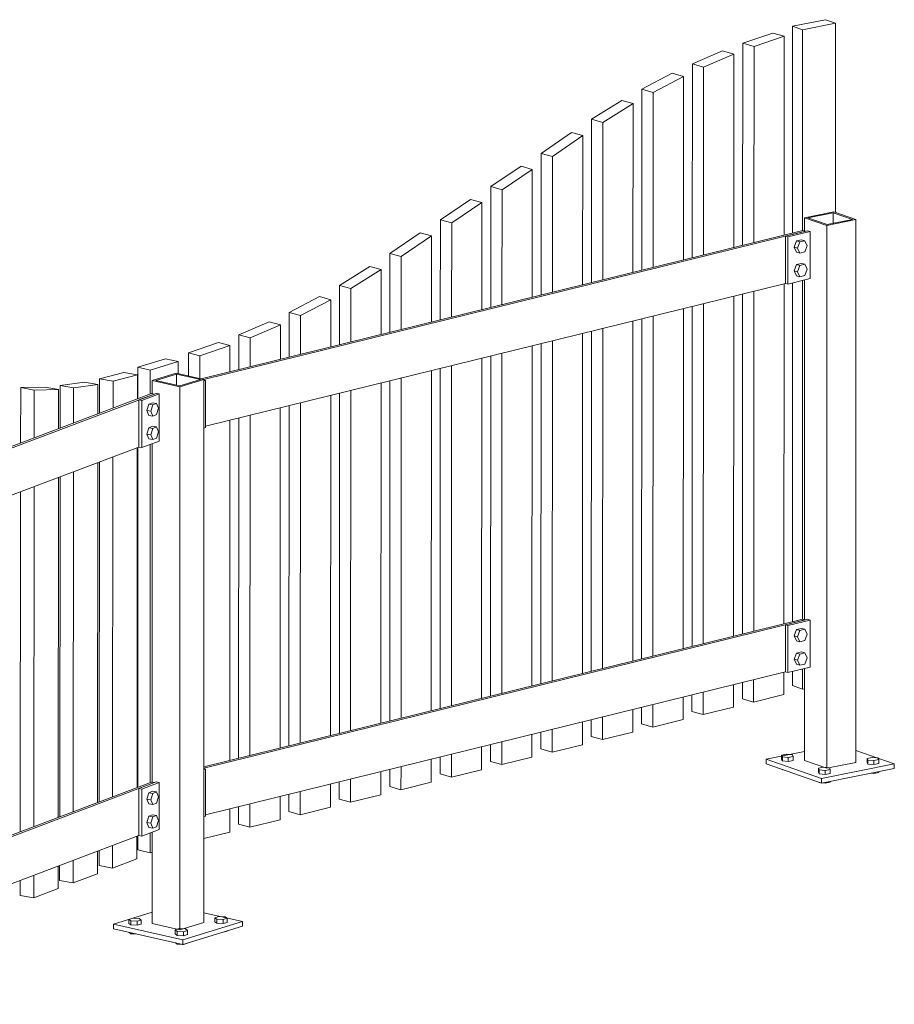
# Model space of a CAD drawing. Units: millimetres. Extents: x -2243 to 9540, y -122 to 5899.
# Drawn here: x 2633 to 2977, y 2250 to 2637 of the extents above; entities that cross this region are included whole.
import ezdxf

# ---------------------------------------------------------------- set-up
doc = ezdxf.new("R2010")
doc.units = ezdxf.units.MM
doc.linetypes.add('XKITLINE00', pattern=[0])
doc.layers.add('Boulon', color=7, linetype='Continuous', lineweight=0)
doc.layers.add('Piece', color=2, linetype='Continuous', lineweight=0)

msp = doc.modelspace()

# ---------------------------------------------------------------- linework, layer by layer
at = {"layer": 'Boulon', "color": 0, "linetype": 'XKITLINE00', "lineweight": 0}
for p, q in [((2938.6, 2549.96), (2937.64, 2547.52)), ((2940.51, 2550.43), (2938.6, 2549.96)), ((2939.91, 2549.59), (2938.6, 2549.96)), ((2938.95, 2547.15), (2939.91, 2549.59)), ((2941.83, 2550.06), (2939.91, 2549.59)), ((2940.51, 2550.43), (2941.83, 2550.06)), ((2942.79, 2548.1), (2941.83, 2550.06)), ((2938.95, 2547.15), (2937.64, 2547.52)), ((2937.64, 2547.52), (2938.6, 2545.56)), ((2939.91, 2545.19), (2938.6, 2545.56)), ((2939.91, 2545.19), (2938.95, 2547.15)), ((2941.83, 2545.66), (2939.91, 2545.19)), ((2941.83, 2545.66), (2942.79, 2548.1)), ((2938.6, 2540.69), (2937.64, 2538.26)), ((2940.51, 2541.17), (2938.6, 2540.69)), ((2939.91, 2540.33), (2938.6, 2540.69)), ((2941.83, 2540.8), (2939.91, 2540.33)), ((2940.51, 2541.17), (2941.83, 2540.8)), ((2942.79, 2538.84), (2941.83, 2540.8)), ((2938.95, 2537.89), (2937.64, 2538.26)), ((2937.64, 2538.26), (2938.6, 2536.3)), ((2938.95, 2537.89), (2939.91, 2540.33)), ((2939.91, 2535.93), (2938.95, 2537.89)), ((2941.83, 2536.4), (2942.79, 2538.84)), ((2939.91, 2535.93), (2938.6, 2536.3)), ((2941.83, 2536.4), (2939.91, 2535.93)), ((2685.2, 2486.36), (2683.7, 2485.79)), ((2685.2, 2486.36), (2686.78, 2486.08)), ((2683.7, 2485.79), (2682.95, 2483.31)), ((2684.53, 2483.02), (2682.95, 2483.31)), ((2682.95, 2483.31), (2683.7, 2481.39)), ((2685.28, 2485.51), (2683.7, 2485.79)), ((2684.53, 2483.02), (2685.28, 2485.51)), ((2685.28, 2481.11), (2684.53, 2483.02)), ((2686.78, 2486.08), (2685.28, 2485.51)), ((2687.53, 2484.16), (2686.78, 2486.08)), ((2686.78, 2481.68), (2687.53, 2484.16)), ((2685.28, 2481.11), (2683.7, 2481.39)), ((2686.78, 2481.68), (2685.28, 2481.11)), ((2683.7, 2476.53), (2682.95, 2474.05)), ((2685.2, 2477.1), (2683.7, 2476.53)), ((2685.28, 2476.24), (2683.7, 2476.53)), ((2684.53, 2473.76), (2685.28, 2476.24)), ((2685.2, 2477.1), (2686.78, 2476.81)), ((2686.78, 2476.81), (2685.28, 2476.24)), ((2687.53, 2474.9), (2686.78, 2476.81)), ((2686.78, 2472.41), (2687.53, 2474.9)), ((2684.53, 2473.76), (2682.95, 2474.05)), ((2682.95, 2474.05), (2683.7, 2472.13)), ((2685.28, 2471.84), (2683.7, 2472.13)), ((2685.28, 2471.84), (2684.53, 2473.76)), ((2686.78, 2472.41), (2685.28, 2471.84)), ((2938.6, 2397.13), (2937.64, 2394.7)), ((2940.51, 2397.61), (2938.6, 2397.13)), ((2939.91, 2396.77), (2938.6, 2397.13)), ((2941.83, 2397.24), (2939.91, 2396.77)), ((2940.51, 2397.61), (2941.83, 2397.24)), ((2942.79, 2395.28), (2941.83, 2397.24)), ((2938.95, 2394.33), (2937.64, 2394.7)), ((2937.64, 2394.7), (2938.6, 2392.74)), ((2938.95, 2394.33), (2939.91, 2396.77)), ((2939.91, 2392.37), (2938.95, 2394.33)), ((2941.83, 2392.84), (2942.79, 2395.28)), ((2939.91, 2392.37), (2938.6, 2392.74)), ((2941.83, 2392.84), (2939.91, 2392.37)), ((2938.6, 2387.87), (2937.64, 2385.44)), ((2940.51, 2388.35), (2938.6, 2387.87)), ((2939.91, 2387.5), (2938.6, 2387.87)), ((2938.95, 2385.07), (2939.91, 2387.5)), ((2941.83, 2387.98), (2939.91, 2387.5)), ((2940.51, 2388.35), (2941.83, 2387.98)), ((2942.79, 2386.02), (2941.83, 2387.98)), ((2941.83, 2383.58), (2942.79, 2386.02)), ((2938.95, 2385.07), (2937.64, 2385.44)), ((2937.64, 2385.44), (2938.6, 2383.47)), ((2939.91, 2383.11), (2938.6, 2383.47)), ((2939.91, 2383.11), (2938.95, 2385.07)), ((2941.83, 2383.58), (2939.91, 2383.11)), ((2932.69, 2347.68), (2934.67, 2348.08)), ((2932.69, 2346.11), (2932.69, 2347.68)), ((2933, 2347.03), (2932.69, 2347.68)), ((2933, 2345.46), (2933, 2347.03)), ((2935.3, 2346.78), (2933, 2347.03)), ((2934.67, 2348.08), (2936.97, 2347.83)), ((2937.29, 2347.18), (2935.3, 2346.78)), ((2935.3, 2345.2), (2935.3, 2346.78)), ((2936.97, 2347.83), (2937.29, 2347.18)), ((2937.29, 2345.6), (2937.29, 2347.18)), ((2966.32, 2346.48), (2968.31, 2346.88)), ((2968.31, 2346.88), (2970.61, 2346.62)), ((2932.69, 2346.11), (2933, 2345.46)), ((2933, 2345.46), (2935.3, 2345.2)), ((2935.3, 2345.2), (2937.29, 2345.6)), ((2947.22, 2342.66), (2949.2, 2343.06)), ((2949.2, 2343.06), (2951.5, 2342.8)), ((2966.32, 2344.91), (2966.32, 2346.48)), ((2966.63, 2345.83), (2966.32, 2346.48)), ((2966.32, 2344.91), (2966.63, 2344.25)), ((2966.63, 2344.25), (2966.63, 2345.83)), ((2968.93, 2345.58), (2966.63, 2345.83)), ((2966.63, 2344.25), (2968.93, 2344)), ((2970.92, 2345.97), (2968.93, 2345.58)), ((2968.93, 2344), (2968.93, 2345.58)), ((2968.93, 2344), (2970.92, 2344.4)), ((2970.61, 2346.62), (2970.92, 2345.97)), ((2970.92, 2344.4), (2970.92, 2345.97)), ((2933, 2342.03), (2932.97, 2342.09)), ((2933, 2342.03), (2933, 2342.08)), ((2933.22, 2342.01), (2933, 2342.03)), ((2947.22, 2341.08), (2947.22, 2342.66)), ((2947.53, 2342.01), (2947.22, 2342.66)), ((2947.22, 2341.08), (2947.53, 2340.43)), ((2947.53, 2340.43), (2947.53, 2342.01)), ((2949.83, 2341.75), (2947.53, 2342.01)), ((2947.53, 2340.43), (2949.83, 2340.18)), ((2951.82, 2342.15), (2949.83, 2341.75)), ((2949.83, 2340.18), (2949.83, 2341.75)), ((2949.83, 2340.18), (2951.82, 2340.58)), ((2951.5, 2342.8), (2951.82, 2342.15)), ((2951.82, 2340.58), (2951.82, 2342.15)), ((2967.95, 2340.68), (2968.93, 2340.57)), ((2968.93, 2340.57), (2970.92, 2340.97)), ((2968.93, 2340.57), (2968.93, 2340.88)), ((2970.92, 2340.97), (2970.92, 2341.28)), ((2947.5, 2337.07), (2947.53, 2337.01)), ((2947.53, 2337.01), (2947.53, 2337.06)), ((2947.53, 2337.01), (2947.75, 2336.98)), ((2948.85, 2336.86), (2949.83, 2336.75)), ((2949.83, 2336.75), (2951.82, 2337.15)), ((2949.83, 2336.75), (2949.83, 2337.06)), ((2951.82, 2337.15), (2951.82, 2337.46)), ((2683.7, 2332.97), (2682.95, 2330.49)), ((2685.2, 2333.54), (2683.7, 2332.97)), ((2685.28, 2332.68), (2683.7, 2332.97)), ((2684.53, 2330.2), (2685.28, 2332.68)), ((2685.2, 2333.54), (2686.78, 2333.25)), ((2686.78, 2333.25), (2685.28, 2332.68)), ((2687.53, 2331.34), (2686.78, 2333.25)), ((2686.78, 2328.85), (2687.53, 2331.34)), ((2684.53, 2330.2), (2682.95, 2330.49)), ((2682.95, 2330.49), (2683.7, 2328.57)), ((2685.28, 2328.28), (2683.7, 2328.57)), ((2685.28, 2328.28), (2684.53, 2330.2)), ((2686.78, 2328.85), (2685.28, 2328.28)), ((2683.7, 2323.71), (2682.95, 2321.23)), ((2685.2, 2324.28), (2683.7, 2323.71)), ((2685.28, 2323.42), (2683.7, 2323.71)), ((2685.2, 2324.28), (2686.78, 2323.99)), ((2686.78, 2323.99), (2685.28, 2323.42)), ((2687.53, 2322.08), (2686.78, 2323.99)), ((2684.53, 2320.94), (2682.95, 2321.23)), ((2682.95, 2321.23), (2683.7, 2319.31)), ((2684.53, 2320.94), (2685.28, 2323.42)), ((2685.28, 2319.02), (2684.53, 2320.94)), ((2686.78, 2319.59), (2687.53, 2322.08)), ((2685.28, 2319.02), (2683.7, 2319.31)), ((2686.78, 2319.59), (2685.28, 2319.02)), ((2675.88, 2283.14), (2677.51, 2283.64)), ((2675.88, 2281.57), (2675.88, 2283.14)), ((2676.71, 2282.52), (2675.88, 2283.14)), ((2675.88, 2281.57), (2676.71, 2280.95)), ((2676.71, 2280.95), (2676.71, 2282.52)), ((2679.16, 2282.4), (2676.71, 2282.52)), ((2676.71, 2280.95), (2679.16, 2280.82)), ((2677.51, 2283.64), (2679.96, 2283.52)), ((2680.78, 2282.9), (2679.16, 2282.4)), ((2679.16, 2280.82), (2679.16, 2282.4)), ((2679.16, 2280.82), (2680.78, 2281.32)), ((2679.96, 2283.52), (2680.78, 2282.9)), ((2680.78, 2281.32), (2680.78, 2282.9)), ((2709.73, 2283.8), (2711.36, 2284.3)), ((2709.73, 2282.23), (2709.73, 2283.8)), ((2710.55, 2283.18), (2709.73, 2283.8)), ((2709.73, 2282.23), (2710.55, 2281.61)), ((2710.55, 2281.61), (2710.55, 2283.18)), ((2713, 2283.06), (2710.55, 2283.18)), ((2710.55, 2281.61), (2713, 2281.49)), ((2711.36, 2284.3), (2713.81, 2284.18)), ((2714.63, 2283.56), (2713, 2283.06)), ((2713, 2281.49), (2713, 2283.06)), ((2713, 2281.49), (2714.63, 2281.98)), ((2713.81, 2284.18), (2714.63, 2283.56)), ((2714.63, 2281.98), (2714.63, 2283.56)), ((2676.71, 2277.52), (2676.03, 2278.03)), ((2676.71, 2277.52), (2676.71, 2277.88)), ((2678.73, 2277.42), (2676.71, 2277.52)), ((2694.07, 2279.02), (2695.69, 2279.52)), ((2694.07, 2277.45), (2694.07, 2279.02)), ((2694.89, 2278.4), (2694.07, 2279.02)), ((2694.07, 2277.45), (2694.89, 2276.83)), ((2694.89, 2276.83), (2694.89, 2278.4)), ((2697.34, 2278.28), (2694.89, 2278.4)), ((2695.69, 2279.52), (2698.14, 2279.39)), ((2698.97, 2278.78), (2697.34, 2278.28)), ((2697.34, 2276.7), (2697.34, 2278.28)), ((2697.34, 2276.7), (2698.97, 2277.2)), ((2698.14, 2279.39), (2698.97, 2278.78)), ((2698.97, 2277.2), (2698.97, 2278.78)), ((2712.93, 2278.06), (2713, 2278.06)), ((2713, 2278.06), (2714.63, 2278.56)), ((2713, 2278.06), (2713, 2278.09)), ((2714.63, 2278.56), (2714.63, 2278.58)), ((2694.21, 2273.91), (2694.89, 2273.4)), ((2694.89, 2276.83), (2697.34, 2276.7)), ((2694.89, 2273.4), (2694.89, 2273.76)), ((2694.89, 2273.4), (2696.91, 2273.3)), ((2697.26, 2273.28), (2697.34, 2273.28)), ((2697.34, 2273.28), (2698.97, 2273.77)), ((2697.34, 2273.28), (2697.34, 2273.3)), ((2698.97, 2273.77), (2698.97, 2273.8))]:
    msp.add_line(p, q, dxfattribs=at)
at = {"layer": 'Piece', "color": 0, "linetype": 'XKITLINE00', "lineweight": 0}
for p, q in [((2950.02, 2637), (2937.03, 2634.4)), ((2937.03, 2634.4), (2940.95, 2633.05)), ((2937.03, 2553.05), (2937.03, 2634.4)), ((2940.95, 2633.05), (2953.94, 2635.64)), ((2953.94, 2635.64), (2950.02, 2637)), ((2953.94, 2561.13), (2953.94, 2635.64)), ((2929.28, 2631.74), (2917.39, 2627.72)), ((2921.83, 2626.48), (2933.72, 2630.5)), ((2933.72, 2630.5), (2929.28, 2631.74)), ((2933.67, 2552.22), (2933.72, 2630.5)), ((2940.95, 2554.01), (2940.95, 2633.05)), ((2917.35, 2548.19), (2917.39, 2627.72)), ((2917.39, 2627.72), (2921.83, 2626.48)), ((2921.79, 2549.29), (2921.83, 2626.48)), ((2909.46, 2624.72), (2897.57, 2619.61)), ((2902.01, 2618.36), (2913.9, 2623.48)), ((2913.9, 2623.48), (2909.46, 2624.72)), ((2913.85, 2547.33), (2913.9, 2623.48)), ((2897.53, 2543.31), (2897.57, 2619.61)), ((2897.57, 2619.61), (2902.01, 2618.36)), ((2901.97, 2544.41), (2902.01, 2618.36)), ((2889.64, 2615.92), (2877.75, 2609.67)), ((2882.19, 2608.43), (2894.08, 2614.68)), ((2894.08, 2614.68), (2889.64, 2615.92)), ((2894.04, 2542.45), (2894.08, 2614.68)), ((2877.71, 2538.43), (2877.75, 2609.67)), ((2877.75, 2609.67), (2882.19, 2608.43)), ((2882.15, 2539.52), (2882.19, 2608.43)), ((2869.82, 2605.26), (2857.93, 2597.83)), ((2862.37, 2596.59), (2874.26, 2604.02)), ((2874.26, 2604.02), (2869.82, 2605.26)), ((2874.22, 2537.57), (2874.26, 2604.02)), ((2857.89, 2533.54), (2857.93, 2597.83)), ((2857.93, 2597.83), (2862.37, 2596.59)), ((2862.33, 2534.64), (2862.37, 2596.59)), ((2849.99, 2592.67), (2838.1, 2584.43)), ((2842.54, 2583.19), (2854.43, 2591.43)), ((2854.43, 2591.43), (2849.99, 2592.67)), ((2854.4, 2532.68), (2854.43, 2591.43)), ((2838.07, 2528.66), (2838.1, 2584.43)), ((2838.1, 2584.43), (2842.54, 2583.19)), ((2842.51, 2529.75), (2842.54, 2583.19)), ((2830.17, 2579.33), (2818.28, 2571.38)), ((2834.61, 2578.09), (2830.17, 2579.33)), ((2822.72, 2570.13), (2834.61, 2578.09)), ((2834.58, 2527.8), (2834.61, 2578.09)), ((2818.25, 2523.77), (2818.28, 2571.38)), ((2818.28, 2571.38), (2822.72, 2570.13)), ((2822.69, 2524.87), (2822.72, 2570.13)), ((2810.35, 2566.28), (2798.46, 2558.32)), ((2802.9, 2557.08), (2814.79, 2565.04)), ((2814.79, 2565.04), (2810.35, 2566.28)), ((2814.76, 2522.91), (2814.79, 2565.04)), ((2953.18, 2561.4), (2941.72, 2559.1)), ((2943.06, 2559.05), (2952.99, 2561.04)), ((2952.99, 2561.04), (2960.55, 2558.43)), ((2952.99, 2556.92), (2952.99, 2561.04)), ((2961.89, 2558.38), (2953.18, 2561.4)), ((2798.43, 2518.89), (2798.46, 2558.32)), ((2798.46, 2558.32), (2802.9, 2557.08)), ((2802.87, 2519.98), (2802.9, 2557.08)), ((2941.72, 2559.1), (2950.43, 2556.09)), ((2941.72, 2553.87), (2941.72, 2559.1)), ((2950.61, 2556.44), (2943.06, 2559.05)), ((2950.43, 2556.09), (2961.89, 2558.38)), ((2950.43, 2556.09), (2950.43, 2342.6)), ((2950.61, 2556.44), (2960.55, 2558.43)), ((2961.89, 2344.89), (2961.89, 2558.38)), ((2704.34, 2495.7), (2941.09, 2554.05)), ((2705.41, 2495.45), (2942.08, 2553.77)), ((2790.52, 2553.22), (2778.63, 2545.1)), ((2794.96, 2551.98), (2790.52, 2553.22)), ((2934.2, 2551.82), (2942.94, 2553.98)), ((2943.93, 2553.71), (2935.19, 2551.54)), ((2941.09, 2554.05), (2942.08, 2553.77)), ((2942.94, 2553.98), (2943.93, 2553.71)), ((2943.93, 2535.18), (2943.93, 2553.71)), ((2783.07, 2543.86), (2794.96, 2551.98)), ((2794.94, 2518.03), (2794.96, 2551.98)), ((2934.2, 2533.3), (2934.2, 2551.82)), ((2935.19, 2551.54), (2934.2, 2551.82)), ((2935.19, 2533.02), (2935.19, 2551.54)), ((2778.61, 2514.01), (2778.63, 2545.1)), ((2778.63, 2545.1), (2783.07, 2543.86)), ((2783.06, 2515.1), (2783.07, 2543.86)), ((2770.7, 2539.95), (2758.81, 2532.51)), ((2763.25, 2531.27), (2775.14, 2538.71)), ((2775.14, 2538.71), (2770.7, 2539.95)), ((2775.12, 2513.15), (2775.14, 2538.71)), ((2706.02, 2477.07), (2934.2, 2533.3)), ((2933.59, 2399.37), (2933.66, 2533.17)), ((2935.19, 2533.02), (2934.2, 2533.3)), ((2943.93, 2535.18), (2935.19, 2533.02)), ((2937.03, 2400.22), (2937.03, 2533.48)), ((2940.95, 2401.19), (2940.95, 2534.45)), ((2941.72, 2401.05), (2941.72, 2534.64)), ((2758.8, 2509.12), (2758.81, 2532.51)), ((2758.81, 2532.51), (2763.25, 2531.27)), ((2763.24, 2510.22), (2763.25, 2531.27)), ((2917.26, 2395.35), (2917.33, 2529.15)), ((2921.7, 2396.45), (2921.78, 2530.24)), ((2750.88, 2528.11), (2738.99, 2521.86)), ((2743.43, 2520.62), (2755.32, 2526.87)), ((2755.32, 2526.87), (2750.88, 2528.11)), ((2755.31, 2508.26), (2755.32, 2526.87)), ((2901.88, 2391.56), (2901.96, 2525.36)), ((2913.77, 2394.49), (2913.84, 2528.29)), ((2738.98, 2504.24), (2738.99, 2521.86)), ((2738.99, 2521.86), (2743.43, 2520.62)), ((2893.95, 2389.61), (2894.03, 2523.4)), ((2897.44, 2390.47), (2897.52, 2524.26)), ((2731.05, 2518.17), (2719.17, 2513.05)), ((2735.49, 2516.93), (2731.05, 2518.17)), ((2743.42, 2505.33), (2743.43, 2520.62)), ((2874.13, 2384.72), (2874.21, 2518.52)), ((2877.62, 2385.58), (2877.7, 2519.38)), ((2882.06, 2386.68), (2882.14, 2520.48)), ((2723.61, 2511.81), (2735.49, 2516.93)), ((2735.49, 2503.38), (2735.49, 2516.93)), ((2854.31, 2379.84), (2854.39, 2513.64)), ((2857.8, 2380.7), (2857.88, 2514.5)), ((2862.24, 2381.79), (2862.32, 2515.59)), ((2711.23, 2510.05), (2699.35, 2506.03)), ((2715.67, 2508.81), (2711.23, 2510.05)), ((2719.16, 2499.35), (2719.17, 2513.05)), ((2719.17, 2513.05), (2723.61, 2511.81)), ((2723.6, 2500.45), (2723.61, 2511.81)), ((2837.98, 2375.81), (2838.06, 2509.61)), ((2842.43, 2376.91), (2842.5, 2510.71)), ((2699.34, 2496.84), (2699.35, 2506.03)), ((2699.35, 2506.03), (2703.79, 2504.79)), ((2703.79, 2504.79), (2715.67, 2508.81)), ((2715.67, 2498.49), (2715.67, 2508.81)), ((2822.61, 2372.03), (2822.68, 2505.82)), ((2834.49, 2374.95), (2834.57, 2508.75)), ((2690.38, 2503.67), (2679.41, 2500.32)), ((2684.32, 2499.21), (2695.29, 2502.56)), ((2695.29, 2502.56), (2690.38, 2503.67)), ((2695.29, 2497.76), (2695.29, 2502.56)), ((2703.78, 2495.83), (2703.79, 2504.79)), ((2814.67, 2370.07), (2814.75, 2503.87)), ((2818.17, 2370.93), (2818.24, 2504.73)), ((2673.93, 2498.27), (2664.36, 2495.79)), ((2673.93, 2498.27), (2679.26, 2497.3)), ((2679.41, 2500.32), (2684.32, 2499.21)), ((2679.41, 2487.94), (2679.41, 2500.32)), ((2684.32, 2489.79), (2684.32, 2499.21)), ((2694.5, 2497.93), (2685.1, 2495.06)), ((2705.41, 2495.46), (2694.5, 2497.93)), ((2794.86, 2365.19), (2794.93, 2498.98)), ((2798.35, 2366.05), (2798.42, 2499.84)), ((2802.79, 2367.14), (2802.86, 2500.94)), ((2658.43, 2494.49), (2648.85, 2493.14)), ((2658.43, 2494.49), (2663.75, 2493.52)), ((2664.35, 2482.24), (2664.36, 2495.79)), ((2664.36, 2495.79), (2669.68, 2494.82)), ((2669.67, 2484.26), (2669.68, 2494.82)), ((2669.68, 2494.82), (2679.26, 2497.3)), ((2679.25, 2487.87), (2679.26, 2497.3)), ((2685.1, 2495.06), (2696.01, 2492.59)), ((2685.1, 2489.93), (2685.1, 2495.06)), ((2686.46, 2495.09), (2694.6, 2497.58)), ((2695.91, 2492.95), (2686.46, 2495.09)), ((2694.6, 2497.58), (2704.06, 2495.44)), ((2694.6, 2493.24), (2694.6, 2497.58)), ((2695.91, 2492.95), (2704.06, 2495.44)), ((2696.01, 2492.59), (2705.41, 2495.46)), ((2705.41, 2281.97), (2705.41, 2495.46)), ((2706.02, 2495.09), (2705.41, 2495.26)), ((2705.41, 2494.94), (2706.02, 2495.09)), ((2706.02, 2476.56), (2706.02, 2495.09)), ((2775.04, 2360.3), (2775.11, 2494.1)), ((2778.53, 2361.16), (2778.6, 2494.96)), ((2782.97, 2362.26), (2783.05, 2496.06)), ((2633.33, 2470.52), (2633.35, 2492.31)), ((2642.92, 2492.5), (2633.35, 2492.31)), ((2633.35, 2492.31), (2638.67, 2491.34)), ((2638.66, 2472.53), (2638.67, 2491.34)), ((2638.67, 2491.34), (2648.25, 2491.53)), ((2642.92, 2492.5), (2648.25, 2491.53)), ((2648.23, 2476.15), (2648.25, 2491.53)), ((2648.84, 2476.38), (2648.85, 2493.14)), ((2648.85, 2493.14), (2654.18, 2492.16)), ((2654.16, 2478.4), (2654.18, 2492.16)), ((2654.18, 2492.16), (2663.75, 2493.52)), ((2663.74, 2482.01), (2663.75, 2493.52)), ((2696.01, 2492.59), (2696.01, 2279.1)), ((2758.71, 2356.28), (2758.79, 2490.08)), ((2763.15, 2357.37), (2763.23, 2491.17)), ((2500.71, 2420.41), (2684.83, 2489.98)), ((2501.97, 2420.22), (2686.01, 2489.77)), ((2679.85, 2487.43), (2686.69, 2490.02)), ((2679.85, 2468.9), (2679.85, 2487.43)), ((2681.03, 2487.21), (2679.85, 2487.43)), ((2687.87, 2489.81), (2681.03, 2487.21)), ((2681.03, 2468.69), (2681.03, 2487.21)), ((2684.83, 2489.98), (2686.01, 2489.77)), ((2686.69, 2490.02), (2687.87, 2489.81)), ((2687.87, 2471.28), (2687.87, 2489.81)), ((2743.33, 2352.49), (2743.41, 2486.29)), ((2755.22, 2355.42), (2755.3, 2489.22)), ((2735.4, 2350.53), (2735.48, 2484.33)), ((2738.89, 2351.39), (2738.97, 2485.19)), ((2715.58, 2345.65), (2715.66, 2479.45)), ((2719.07, 2346.51), (2719.15, 2480.31)), ((2723.51, 2347.6), (2723.59, 2481.4)), ((2705.41, 2476.41), (2706.02, 2476.56)), ((2687.87, 2471.28), (2681.03, 2468.69)), ((2504.27, 2402.57), (2679.85, 2468.91)), ((2679.11, 2335), (2679.23, 2468.68)), ((2679.41, 2335.11), (2679.41, 2468.75)), ((2681.03, 2468.69), (2679.85, 2468.9)), ((2684.32, 2336.97), (2684.32, 2469.94)), ((2685.1, 2337.11), (2685.1, 2470.23)), ((2664.21, 2329.37), (2664.33, 2463.05)), ((2669.53, 2331.38), (2669.66, 2465.06)), ((2654.02, 2325.52), (2654.15, 2459.2)), ((2663.6, 2329.14), (2663.72, 2462.82)), ((2648.09, 2323.28), (2648.21, 2456.96)), ((2648.7, 2323.51), (2648.82, 2457.19)), ((2638.51, 2319.66), (2638.64, 2453.34)), ((2633.19, 2317.65), (2633.31, 2451.33)), ((2705.41, 2343.14), (2941.09, 2401.22)), ((2934.2, 2399), (2942.94, 2401.16)), ((2941.09, 2401.22), (2942.08, 2400.95)), ((2942.94, 2401.16), (2943.93, 2400.88)), ((2705.41, 2342.63), (2942.08, 2400.95)), ((2934.2, 2380.47), (2934.2, 2399)), ((2935.19, 2398.72), (2934.2, 2399)), ((2943.93, 2400.88), (2935.19, 2398.72)), ((2935.19, 2380.2), (2935.19, 2398.72)), ((2943.93, 2382.36), (2943.93, 2400.88)), ((2943.93, 2382.36), (2935.19, 2380.2)), ((2941.72, 2345.61), (2941.72, 2381.81)), ((2706.02, 2324.25), (2934.2, 2380.48)), ((2933.57, 2371.55), (2933.58, 2380.33)), ((2935.19, 2380.2), (2934.2, 2380.47)), ((2937.03, 2375.07), (2937.03, 2380.65)), ((2940.95, 2373.71), (2940.95, 2381.62)), ((2913.75, 2366.63), (2913.76, 2375.45)), ((2917.24, 2369.86), (2917.25, 2376.31)), ((2921.68, 2368.62), (2921.69, 2377.4)), ((2940.95, 2373.71), (2937.03, 2375.07)), ((2893.93, 2361.71), (2893.94, 2370.56)), ((2897.43, 2364.94), (2897.43, 2371.42)), ((2901.87, 2363.7), (2901.87, 2372.52)), ((2933.57, 2371.55), (2921.68, 2368.62)), ((2941.72, 2373.86), (2940.95, 2373.71)), ((2877.61, 2360.02), (2877.61, 2366.54)), ((2882.05, 2358.78), (2882.05, 2367.63)), ((2913.75, 2366.63), (2901.87, 2363.7)), ((2921.68, 2368.62), (2917.24, 2369.86)), ((2862.23, 2353.85), (2862.23, 2362.75)), ((2874.11, 2356.78), (2874.12, 2365.68)), ((2901.87, 2363.7), (2897.43, 2364.94)), ((2854.3, 2351.86), (2854.3, 2360.79)), ((2857.79, 2355.1), (2857.79, 2361.65)), ((2882.05, 2358.78), (2877.61, 2360.02)), ((2893.93, 2361.71), (2882.05, 2358.78)), ((2834.48, 2346.94), (2834.48, 2355.91)), ((2837.97, 2350.17), (2837.97, 2356.77)), ((2842.41, 2348.93), (2842.41, 2357.86)), ((2862.23, 2353.85), (2857.79, 2355.1)), ((2874.11, 2356.78), (2862.23, 2353.85)), ((2814.66, 2342.02), (2814.66, 2351.02)), ((2818.15, 2345.25), (2818.15, 2351.89)), ((2822.59, 2344.01), (2822.6, 2352.98)), ((2854.3, 2351.86), (2842.41, 2348.93)), ((2798.33, 2340.33), (2798.34, 2347)), ((2802.77, 2339.09), (2802.78, 2348.1)), ((2834.48, 2346.94), (2822.59, 2344.01)), ((2842.41, 2348.93), (2837.97, 2350.17)), ((2926.58, 2346.16), (2941.72, 2349.18)), ((2977.03, 2344.35), (2961.89, 2349.59)), ((2782.95, 2334.16), (2782.96, 2343.21)), ((2794.84, 2337.09), (2794.85, 2346.14)), ((2822.59, 2344.01), (2818.15, 2345.25)), ((2948.37, 2338.62), (2926.58, 2346.16)), ((2926.58, 2346.16), (2926.58, 2344.3)), ((2926.58, 2344.3), (2948.37, 2336.77)), ((2941.72, 2345.61), (2950.43, 2342.6)), ((2948.37, 2338.62), (2977.03, 2344.35)), ((2950.43, 2342.6), (2961.89, 2344.89)), ((2977.03, 2342.5), (2977.03, 2344.35)), ((2706.02, 2342.27), (2705.41, 2342.44)), ((2705.41, 2342.11), (2706.02, 2342.27)), ((2706.02, 2323.74), (2706.02, 2342.27)), ((2775.02, 2332.17), (2775.03, 2341.26)), ((2778.51, 2335.4), (2778.52, 2342.12)), ((2802.77, 2339.09), (2798.33, 2340.33)), ((2814.66, 2342.02), (2802.77, 2339.09)), ((2948.37, 2336.77), (2977.03, 2342.5)), ((2530.97, 2278.36), (2686.01, 2336.94)), ((2533.63, 2280.03), (2684.83, 2337.16)), ((2679.85, 2334.61), (2686.69, 2337.2)), ((2687.87, 2336.98), (2681.03, 2334.39)), ((2684.83, 2337.16), (2686.01, 2336.94)), ((2686.69, 2337.2), (2687.87, 2336.98)), ((2687.87, 2318.46), (2687.87, 2336.98)), ((2755.2, 2327.25), (2755.21, 2336.37)), ((2758.69, 2330.48), (2758.7, 2337.23)), ((2763.13, 2329.24), (2763.14, 2338.33)), ((2782.95, 2334.16), (2778.51, 2335.4)), ((2794.84, 2337.09), (2782.95, 2334.16)), ((2948.37, 2336.77), (2948.37, 2338.62)), ((2679.85, 2316.08), (2679.85, 2334.61)), ((2681.03, 2334.39), (2679.85, 2334.61)), ((2681.03, 2315.87), (2681.03, 2334.39)), ((2735.38, 2322.32), (2735.39, 2331.49)), ((2738.88, 2325.56), (2738.88, 2332.35)), ((2743.32, 2324.32), (2743.32, 2333.44)), ((2775.02, 2332.17), (2763.13, 2329.24)), ((2719.06, 2320.64), (2719.06, 2327.46)), ((2723.5, 2319.39), (2723.5, 2328.56)), ((2763.13, 2329.24), (2758.69, 2330.48)), ((2705.41, 2323.59), (2706.02, 2323.74)), ((2715.57, 2317.4), (2715.57, 2326.6)), ((2743.32, 2324.32), (2738.88, 2325.56)), ((2755.2, 2327.25), (2743.32, 2324.32)), ((2723.5, 2319.39), (2719.06, 2320.64)), ((2735.38, 2322.32), (2723.5, 2319.39)), ((2504.27, 2249.74), (2679.85, 2316.09)), ((2679.08, 2306.95), (2679.09, 2315.81)), ((2679.41, 2310.45), (2679.41, 2315.93)), ((2681.03, 2315.87), (2679.85, 2316.08)), ((2687.87, 2318.46), (2681.03, 2315.87)), ((2684.32, 2309.34), (2684.32, 2317.11)), ((2685.1, 2281.58), (2685.1, 2317.41)), ((2705.41, 2314.9), (2715.57, 2317.4)), ((2669.51, 2303.35), (2669.51, 2312.19)), ((2663.57, 2301.09), (2663.58, 2309.94)), ((2664.18, 2304.32), (2664.19, 2310.17)), ((2684.32, 2309.34), (2679.41, 2310.45)), ((2685.1, 2309.58), (2684.32, 2309.34)), ((2648.67, 2298.46), (2648.68, 2304.31)), ((2654, 2297.49), (2654.01, 2306.33)), ((2664.18, 2304.32), (2669.51, 2303.35)), ((2669.51, 2303.35), (2679.08, 2306.95)), ((2638.49, 2291.63), (2638.5, 2300.47)), ((2648.06, 2295.23), (2648.07, 2304.08)), ((2654, 2297.49), (2663.57, 2301.09)), ((2633.16, 2292.6), (2633.17, 2298.45)), ((2648.67, 2298.46), (2654, 2297.49)), ((2633.16, 2292.6), (2638.49, 2291.63)), ((2638.49, 2291.63), (2648.06, 2295.23)), ((2669.87, 2281.28), (2685.1, 2285.93)), ((2720.64, 2282.27), (2705.41, 2285.72)), ((2697.14, 2275.1), (2669.87, 2281.28)), ((2669.87, 2281.28), (2669.87, 2279.43)), ((2685.1, 2281.58), (2696.01, 2279.1)), ((2696.01, 2279.1), (2705.41, 2281.97)), ((2697.14, 2275.1), (2720.64, 2282.27)), ((2720.64, 2280.42), (2720.64, 2282.27)), ((2669.87, 2279.43), (2697.14, 2273.25)), ((2697.14, 2273.25), (2720.64, 2280.42)), ((2697.14, 2273.25), (2697.14, 2275.1))]:
    msp.add_line(p, q, dxfattribs=at)

doc.saveas('drawing.dxf')
